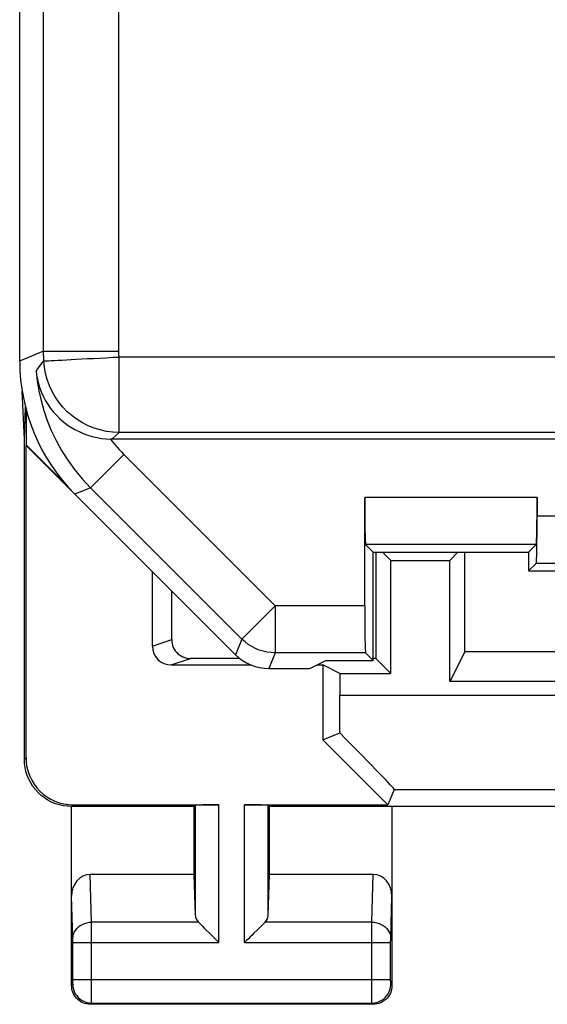
# Model space of a CAD drawing. Units: millimetres. Extents: x -33 to 34.3, y -24.9 to 24.1.
# Drawn here: x -33 to -27.4, y -24.9 to -14.5 of the extents above; entities that cross this region are included whole.
import ezdxf

# ---------------------------------------------------------------- set-up
doc = ezdxf.new("R2010")
doc.units = ezdxf.units.MM
doc.header["$LTSCALE"] = 16.335
doc.layers.get('0').update_dxf_attribs({"linetype": 'CONTINUOUS'})
for name, color, linetype in [('ASSI', 7, 'CONTINUOUS'), ('DRAFT', 7, 'CONTINUOUS'), ('RACCORDO', 7, 'CONTINUOUS')]:
    doc.layers.add(name, color=color, linetype=linetype)

msp = doc.modelspace()

# ---------------------------------------------------------------- linework, layer by layer
at = {"color": 7, "linetype": 'CONTINUOUS'}
for p, q in [((-32.969, 17.263), (-32.969, -18.081)), ((-32, -18.909), (-32.005, -18.909)), ((-31.995, -18.909), (-32, -18.909)), ((-31.99, -18.909), (-31.995, -18.909)), ((-26.926, -18.909), (-31.99, -18.909)), ((-32.383, -19.495), (-30.679, -21.198)), ((-29.308, -20.678), (-29.308, -19.528)), ((-27.48, -19.528), (-27.48, -19.728)), ((-29.219, -20.109), (-29.299, -20.028)), ((-27.569, -20.109), (-27.488, -20.028)), ((-27.488, -20.228), (-27.569, -20.309)), ((-27.569, -20.309), (-25.219, -20.309)), ((-29.219, -21.259), (-29.299, -21.178)), ((-30.326, -21.344), (-29.89, -21.344))]:
    msp.add_line(p, q, dxfattribs=at)
at = {"color": 250, "linetype": 'CONTINUOUS'}
for p, q in [((-32.715, -17.987), (-32.715, -12.622)), ((-31.915, -17.983), (-31.915, -12.622)), ((-32.715, -17.976), (-32.969, -18.081)), ((-32.715, -17.976), (-31.915, -17.976)), ((-32.74, -18.115), (-32.712, -18.08)), ((-31.914, -18.838), (-31.914, -18.038)), ((-26.205, -18.038), (-31.914, -18.038)), ((-32.795, -18.187), (-32.768, -18.151)), ((-32.768, -18.151), (-32.74, -18.115)), ((-31.944, -18.866), (-31.99, -18.909)), ((-31.914, -18.838), (-31.944, -18.866)), ((-27.005, -18.838), (-31.914, -18.838)), ((-31.863, -19.072), (-32.217, -19.426)), ((-31.863, -19.072), (-30.257, -20.678)), ((-32.217, -19.426), (-32.383, -19.495)), ((-32.217, -19.426), (-30.611, -21.032)), ((-27.48, -19.528), (-29.308, -19.528)), ((-16.158, -19.728), (-27.48, -19.728)), ((-27.488, -20.028), (-29.299, -20.028)), ((-16.149, -20.228), (-27.488, -20.228)), ((-30.257, -20.678), (-30.611, -21.032)), ((-30.257, -20.678), (-30.257, -21.178)), ((-29.308, -20.678), (-30.257, -20.678)), ((-30.611, -21.032), (-30.679, -21.198)), ((-30.257, -21.178), (-30.326, -21.344)), ((-29.299, -21.178), (-30.257, -21.178))]:
    msp.add_line(p, q, dxfattribs=at)
for points in [[(-32.712, -18.08), (-32.713, -18.068), (-32.714, -18.057), (-32.714, -18.045), (-32.714, -18.033), (-32.715, -18.022), (-32.715, -18.01), (-32.715, -17.999), (-32.715, -17.987)], [(-32.712, -18.08), (-32.708, -18.08), (-32.698, -18.079), (-32.683, -18.078), (-32.661, -18.077), (-32.634, -18.076), (-32.601, -18.074), (-32.564, -18.072), (-32.521, -18.07)], [(-31.914, -18.838), (-31.981, -18.835), (-32.048, -18.827), (-32.114, -18.812), (-32.179, -18.793), (-32.241, -18.768), (-32.301, -18.738), (-32.359, -18.702), (-32.413, -18.662), (-32.464, -18.618), (-32.511, -18.57), (-32.554, -18.517), (-32.592, -18.462), (-32.625, -18.403), (-32.654, -18.342), (-32.677, -18.278), (-32.694, -18.213), (-32.706, -18.147), (-32.712, -18.08)], [(-32.521, -18.07), (-32.423, -18.064), (-32.368, -18.062), (-32.248, -18.055)], [(-32.248, -18.055), (-32.184, -18.052), (-32.118, -18.049), (-32.051, -18.045), (-31.982, -18.041), (-31.914, -18.038)], [(-31.914, -18.038), (-31.914, -18.031), (-31.914, -18.024), (-31.915, -18.017), (-31.915, -18.01), (-31.915, -18.003), (-31.915, -17.996), (-31.915, -17.989), (-31.915, -17.983)], [(-32.795, -18.187), (-32.783, -18.29), (-32.765, -18.395), (-32.742, -18.501), (-32.712, -18.607), (-32.676, -18.712), (-32.633, -18.818), (-32.582, -18.924), (-32.525, -19.029), (-32.459, -19.132), (-32.386, -19.233), (-32.305, -19.331), (-32.217, -19.426)], [(-32.005, -18.909), (-31.984, -18.937), (-31.961, -18.964), (-31.938, -18.992), (-31.914, -19.019), (-31.889, -19.046), (-31.863, -19.072)], [(-30.257, -21.178), (-30.3, -21.176), (-30.343, -21.171), (-30.386, -21.161), (-30.428, -21.148), (-30.468, -21.132), (-30.507, -21.112), (-30.544, -21.088), (-30.578, -21.061), (-30.611, -21.032)]]:
    msp.add_lwpolyline(points, dxfattribs=at)
at = {"color": 7, "linetype": 'CONTINUOUS'}
msp.add_lwpolyline([(-32.795, -18.187), (-32.789, -18.232), (-32.78, -18.278), (-32.769, -18.324), (-32.754, -18.37), (-32.737, -18.415), (-32.717, -18.459), (-32.694, -18.502), (-32.668, -18.544), (-32.64, -18.584), (-32.609, -18.623), (-32.576, -18.659), (-32.541, -18.694), (-32.504, -18.726), (-32.465, -18.756), (-32.425, -18.783), (-32.382, -18.808), (-32.339, -18.83), (-32.294, -18.85), (-32.247, -18.867), (-32.199, -18.881), (-32.151, -18.893), (-32.102, -18.901), (-32.053, -18.906), (-32.005, -18.909)], dxfattribs=at)
for centre, major_axis, ratio, start_param, end_param in [((-30.968, -18.08), (1.848, 0.766), 0.999822, 2.748957, 3.534229), ((-29.299, -19.528), (0, 0.5), 0.017455, -4.712389, -3.159046), ((-27.488, -19.528), (0, 0.5), 0.017455, -3.124139, -1.570796), ((-27.488, -19.728), (0, 0.5), 0.017455, -3.124139, -1.570796), ((-29.299, -20.678), (0, 0.5), 0.017455, -4.712389, -3.159046), ((-30.326, -20.844), (0.191, 0.462), 0.999822, -3.534229, -2.748957)]:
    msp.add_ellipse(centre, major_axis=major_axis, ratio=ratio, start_param=start_param, end_param=end_param, dxfattribs=at)
at = {"layer": 'ASSI', "color": 7, "linetype": 'CONTINUOUS'}
for p, q in [((-32.969, 17.263), (-32.969, -18.081)), ((-32.919, -18.909), (-32.942, -18.401)), ((-32.919, -18.909), (-32.908, -18.565)), ((-32.896, -18.974), (-32.896, -18.613)), ((-32.919, -22.309), (-32.919, -18.909)), ((-32, -18.909), (-32.005, -18.909)), ((-31.995, -18.909), (-32, -18.909)), ((-31.99, -18.909), (-31.995, -18.909)), ((-26.926, -18.909), (-31.99, -18.909)), ((-32.896, -18.974), (-32.901, -18.976)), ((-32.901, -18.976), (-30.679, -21.198)), ((-32.901, -22.291), (-32.901, -18.976)), ((-32.896, -18.974), (-32.478, -19.392)), ((-29.308, -20.678), (-29.308, -19.528)), ((-27.48, -19.528), (-27.48, -19.728)), ((-29.219, -20.109), (-29.299, -20.028)), ((-27.569, -20.109), (-27.488, -20.028)), ((-29.219, -21.259), (-29.219, -20.109)), ((-29.219, -20.109), (-27.569, -20.109)), ((-29.19, -20.109), (-29.19, -21.238)), ((-29.031, -20.196), (-29.119, -20.109)), ((-28.319, -20.109), (-28.406, -20.196)), ((-28.247, -21.166), (-28.247, -20.109)), ((-27.569, -20.109), (-27.569, -20.309)), ((-29.031, -21.396), (-29.031, -20.196)), ((-29.031, -20.196), (-28.406, -20.196)), ((-28.406, -21.483), (-28.406, -20.196)), ((-27.488, -20.228), (-27.569, -20.309)), ((-27.569, -20.309), (-25.219, -20.309)), ((-29.219, -21.259), (-29.299, -21.178)), ((-28.247, -21.166), (-28.406, -21.483)), ((-27.261, -21.166), (-28.247, -21.166)), ((-29.89, -21.344), (-29.719, -21.259)), ((-29.571, -21.396), (-29.751, -21.306)), ((-29.751, -21.306), (-29.751, -22.102)), ((-29.719, -21.259), (-29.219, -21.259)), ((-29.031, -21.396), (-29.19, -21.238)), ((-30.326, -21.344), (-29.89, -21.344)), ((-29.571, -21.396), (-29.571, -21.629)), ((-29.571, -21.396), (-29.031, -21.396)), ((-26.944, -21.483), (-28.406, -21.483)), ((-29.751, -22.102), (-29.573, -22.028)), ((-29.751, -22.102), (-29.061, -22.791)), ((-28.994, -22.629), (-29.061, -22.791)), ((-32.419, -24.709), (-32.419, -22.809)), ((-31.119, -22.809), (-32.419, -22.809)), ((-32.401, -22.791), (-30.855, -22.791)), ((-31.119, -22.809), (-31.105, -22.796)), ((-31.119, -23.531), (-31.119, -22.809)), ((-30.582, -22.791), (-29.061, -22.791)), ((-30.319, -22.809), (-30.332, -22.796)), ((-30.319, -23.531), (-30.319, -22.809)), ((-26.269, -22.809), (-30.319, -22.809)), ((-29.019, -22.809), (-29.019, -24.709)), ((-31.119, -23.531), (-32.22, -23.531)), ((-31.105, -23.967), (-31.119, -23.531)), ((-30.332, -23.967), (-30.319, -23.531)), ((-29.217, -23.531), (-30.319, -23.531)), ((-29.219, -24.909), (-32.219, -24.909))]:
    msp.add_line(p, q, dxfattribs=at)
at = {"layer": 'ASSI', "color": 250, "linetype": 'CONTINUOUS'}
for p, q in [((-32.715, -17.987), (-32.715, -12.622)), ((-31.915, -17.983), (-31.915, -12.622)), ((-32.715, -17.976), (-32.969, -18.081)), ((-32.715, -17.976), (-31.915, -17.976)), ((-32.74, -18.115), (-32.712, -18.08)), ((-31.914, -18.838), (-31.914, -18.038)), ((-26.205, -18.038), (-31.914, -18.038)), ((-32.795, -18.187), (-32.768, -18.151)), ((-32.768, -18.151), (-32.74, -18.115)), ((-31.944, -18.866), (-31.99, -18.909)), ((-31.914, -18.838), (-31.944, -18.866)), ((-27.005, -18.838), (-31.914, -18.838)), ((-31.863, -19.072), (-32.217, -19.426)), ((-31.863, -19.072), (-30.257, -20.678)), ((-32.217, -19.426), (-32.383, -19.495)), ((-32.217, -19.426), (-30.611, -21.032)), ((-27.48, -19.528), (-29.308, -19.528)), ((-16.158, -19.728), (-27.48, -19.728)), ((-27.488, -20.028), (-29.299, -20.028)), ((-16.149, -20.228), (-27.488, -20.228)), ((-30.257, -20.678), (-30.611, -21.032)), ((-30.257, -20.678), (-30.257, -21.178)), ((-29.308, -20.678), (-30.257, -20.678)), ((-30.611, -21.032), (-30.679, -21.198)), ((-30.257, -21.178), (-30.326, -21.344)), ((-29.299, -21.178), (-30.257, -21.178)), ((-29.571, -21.629), (-25.126, -21.629)), ((-32.919, -22.309), (-32.901, -22.291)), ((-28.994, -22.629), (-25.139, -22.629)), ((-32.419, -22.809), (-32.401, -22.791)), ((-31.105, -23.967), (-31.105, -22.796)), ((-30.855, -24.253), (-30.855, -22.791)), ((-30.582, -24.253), (-30.582, -22.791)), ((-30.332, -23.967), (-30.332, -22.796)), ((-32.205, -24.037), (-32.22, -23.531)), ((-29.232, -24.037), (-29.217, -23.531)), ((-32.405, -24.212), (-32.419, -23.76)), ((-29.032, -24.211), (-29.019, -23.76)), ((-32.205, -24.168), (-32.205, -24.037)), ((-31.072, -24.037), (-32.205, -24.037)), ((-29.232, -24.037), (-30.365, -24.037)), ((-29.232, -24.052), (-29.232, -24.037)), ((-29.233, -24.243), (-29.232, -24.132)), ((-29.232, -24.132), (-29.232, -24.052)), ((-32.405, -24.218), (-32.405, -24.212)), ((-32.405, -24.225), (-32.405, -24.218)), ((-32.405, -24.236), (-32.405, -24.225)), ((-32.405, -24.249), (-32.405, -24.236)), ((-32.205, -24.811), (-32.205, -24.168)), ((-29.233, -24.646), (-29.233, -24.243)), ((-29.033, -24.24), (-29.032, -24.229)), ((-29.033, -24.253), (-29.033, -24.24)), ((-29.032, -24.215), (-29.032, -24.211)), ((-29.032, -24.22), (-29.032, -24.215)), ((-29.032, -24.229), (-29.032, -24.22)), ((-32.405, -24.656), (-32.405, -24.249)), ((-32.405, -24.253), (-30.855, -24.253)), ((-30.582, -24.253), (-29.033, -24.253)), ((-29.033, -24.657), (-29.033, -24.253)), ((-32.405, -24.646), (-32.205, -24.646)), ((-32.405, -24.67), (-32.405, -24.656)), ((-32.205, -24.646), (-29.233, -24.646)), ((-29.233, -24.702), (-29.233, -24.646)), ((-29.233, -24.646), (-29.033, -24.646)), ((-29.032, -24.667), (-29.033, -24.657)), ((-32.419, -24.709), (-32.405, -24.696)), ((-32.405, -24.679), (-32.405, -24.67)), ((-29.232, -24.802), (-29.233, -24.702)), ((-29.032, -24.677), (-29.032, -24.667)), ((-29.032, -24.683), (-29.032, -24.677)), ((-29.032, -24.686), (-29.032, -24.683)), ((-29.032, -24.689), (-29.032, -24.686)), ((-29.032, -24.691), (-29.032, -24.689)), ((-29.019, -24.709), (-29.032, -24.696)), ((-32.205, -24.873), (-32.205, -24.811)), ((-29.232, -24.868), (-29.232, -24.802)), ((-29.232, -24.886), (-29.232, -24.868)), ((-32.219, -24.909), (-32.205, -24.896)), ((-32.205, -24.896), (-29.232, -24.896)), ((-29.232, -24.891), (-29.232, -24.886)), ((-29.219, -24.909), (-29.232, -24.896))]:
    msp.add_line(p, q, dxfattribs=at)
for points in [[(-32.712, -18.08), (-32.713, -18.068), (-32.714, -18.057), (-32.714, -18.045), (-32.714, -18.033), (-32.715, -18.022), (-32.715, -18.01), (-32.715, -17.999), (-32.715, -17.987)], [(-32.712, -18.08), (-32.708, -18.08), (-32.698, -18.079), (-32.683, -18.078), (-32.661, -18.077), (-32.634, -18.076), (-32.601, -18.074), (-32.564, -18.072), (-32.521, -18.07)], [(-31.914, -18.838), (-31.981, -18.835), (-32.048, -18.827), (-32.114, -18.812), (-32.179, -18.793), (-32.241, -18.768), (-32.301, -18.738), (-32.359, -18.702), (-32.413, -18.662), (-32.464, -18.618), (-32.511, -18.57), (-32.554, -18.517), (-32.592, -18.462), (-32.625, -18.403), (-32.654, -18.342), (-32.677, -18.278), (-32.694, -18.213), (-32.706, -18.147), (-32.712, -18.08)], [(-32.521, -18.07), (-32.423, -18.064), (-32.368, -18.062), (-32.248, -18.055)], [(-32.248, -18.055), (-32.184, -18.052), (-32.118, -18.049), (-32.051, -18.045), (-31.982, -18.041), (-31.914, -18.038)], [(-31.914, -18.038), (-31.914, -18.031), (-31.914, -18.024), (-31.915, -18.017), (-31.915, -18.01), (-31.915, -18.003), (-31.915, -17.996), (-31.915, -17.989), (-31.915, -17.983)], [(-32.795, -18.187), (-32.783, -18.29), (-32.765, -18.395), (-32.742, -18.501), (-32.712, -18.607), (-32.676, -18.712), (-32.633, -18.818), (-32.582, -18.924), (-32.525, -19.029), (-32.459, -19.132), (-32.386, -19.233), (-32.305, -19.331), (-32.217, -19.426)], [(-32.005, -18.909), (-31.984, -18.937), (-31.961, -18.964), (-31.938, -18.992), (-31.914, -19.019), (-31.889, -19.046), (-31.863, -19.072)], [(-30.257, -21.178), (-30.3, -21.176), (-30.343, -21.171), (-30.386, -21.161), (-30.428, -21.148), (-30.468, -21.132), (-30.507, -21.112), (-30.544, -21.088), (-30.578, -21.061), (-30.611, -21.032)], [(-32.405, -24.21), (-32.403, -24.187), (-32.398, -24.165), (-32.389, -24.144), (-32.378, -24.124), (-32.363, -24.105), (-32.346, -24.088), (-32.326, -24.073), (-32.304, -24.06), (-32.281, -24.05), (-32.256, -24.043), (-32.231, -24.038), (-32.205, -24.037)], [(-29.232, -24.037), (-29.206, -24.038), (-29.181, -24.043), (-29.156, -24.05), (-29.133, -24.06), (-29.111, -24.073), (-29.091, -24.088), (-29.074, -24.105), (-29.059, -24.124), (-29.048, -24.144), (-29.039, -24.165), (-29.034, -24.187), (-29.032, -24.21)], [(-32.405, -24.696), (-32.405, -24.695), (-32.405, -24.694), (-32.405, -24.693), (-32.405, -24.691), (-32.405, -24.689), (-32.405, -24.686), (-32.405, -24.679)], [(-32.405, -24.696), (-32.404, -24.722), (-32.399, -24.747), (-32.39, -24.772), (-32.379, -24.796), (-32.364, -24.817), (-32.347, -24.837), (-32.327, -24.854), (-32.305, -24.869), (-32.282, -24.88), (-32.257, -24.889), (-32.231, -24.894), (-32.205, -24.896)], [(-29.232, -24.896), (-29.206, -24.894), (-29.18, -24.889), (-29.155, -24.88), (-29.132, -24.869), (-29.11, -24.854), (-29.09, -24.837), (-29.073, -24.817), (-29.059, -24.796), (-29.047, -24.772), (-29.039, -24.747), (-29.033, -24.722), (-29.032, -24.696)], [(-29.032, -24.696), (-29.032, -24.696), (-29.032, -24.695), (-29.032, -24.695), (-29.032, -24.695), (-29.032, -24.694), (-29.032, -24.694), (-29.032, -24.693), (-29.032, -24.692), (-29.032, -24.691)], [(-32.205, -24.896), (-32.205, -24.894), (-32.205, -24.889), (-32.205, -24.873)], [(-29.232, -24.896), (-29.232, -24.895), (-29.232, -24.894), (-29.232, -24.893), (-29.232, -24.891)]]:
    msp.add_lwpolyline(points, dxfattribs=at)
at = {"layer": 'ASSI', "color": 7, "linetype": 'CONTINUOUS'}
for points in [[(-32.795, -18.187), (-32.789, -18.232), (-32.78, -18.278), (-32.769, -18.324), (-32.754, -18.37), (-32.737, -18.415), (-32.717, -18.459), (-32.694, -18.502), (-32.668, -18.544), (-32.64, -18.584), (-32.609, -18.623), (-32.576, -18.659), (-32.541, -18.694), (-32.504, -18.726), (-32.465, -18.756), (-32.425, -18.783), (-32.382, -18.808), (-32.339, -18.83), (-32.294, -18.85), (-32.247, -18.867), (-32.199, -18.881), (-32.151, -18.893), (-32.102, -18.901), (-32.053, -18.906), (-32.005, -18.909)], [(-32.419, -22.809), (-32.462, -22.807), (-32.505, -22.801), (-32.548, -22.792), (-32.59, -22.779), (-32.63, -22.762), (-32.669, -22.742), (-32.705, -22.718), (-32.74, -22.692), (-32.772, -22.662), (-32.802, -22.63), (-32.828, -22.596), (-32.852, -22.559), (-32.872, -22.52), (-32.888, -22.48), (-32.902, -22.438), (-32.911, -22.396), (-32.917, -22.352), (-32.919, -22.309)], [(-31.072, -24.037), (-31.058, -24.05), (-31.043, -24.065), (-31.027, -24.082), (-31.01, -24.099), (-30.992, -24.117)], [(-30.365, -24.037), (-30.379, -24.051), (-30.394, -24.066), (-30.41, -24.082), (-30.427, -24.099), (-30.445, -24.117)], [(-30.992, -24.117), (-30.954, -24.154), (-30.935, -24.174), (-30.915, -24.193), (-30.895, -24.213), (-30.876, -24.233), (-30.855, -24.253)], [(-30.445, -24.117), (-30.483, -24.154), (-30.502, -24.174), (-30.522, -24.193), (-30.542, -24.213), (-30.562, -24.233), (-30.582, -24.253)], [(-32.219, -24.909), (-32.239, -24.908), (-32.26, -24.904), (-32.28, -24.899), (-32.3, -24.892), (-32.319, -24.882), (-32.336, -24.87), (-32.353, -24.857), (-32.367, -24.843), (-32.38, -24.827), (-32.392, -24.809), (-32.401, -24.79), (-32.409, -24.77), (-32.414, -24.75), (-32.417, -24.73), (-32.419, -24.709)], [(-29.019, -24.709), (-29.02, -24.73), (-29.023, -24.75), (-29.028, -24.77), (-29.036, -24.79), (-29.045, -24.809), (-29.057, -24.827), (-29.07, -24.843), (-29.085, -24.857), (-29.101, -24.87), (-29.118, -24.882), (-29.137, -24.892), (-29.157, -24.899), (-29.177, -24.904), (-29.198, -24.908), (-29.219, -24.909)]]:
    msp.add_lwpolyline(points, dxfattribs=at)
for centre, major_axis, ratio, start_param, end_param in [((-30.968, -18.08), (1.848, 0.766), 0.999822, 2.748957, 3.534229), ((-29.299, -19.528), (0, 0.5), 0.017455, -4.712389, -3.159046), ((-27.488, -19.528), (0, 0.5), 0.017455, -3.124139, -1.570796), ((-27.488, -19.728), (0, 0.5), 0.017455, -3.124139, -1.570796), ((-29.299, -20.678), (0, 0.5), 0.017455, -4.712389, -3.159046), ((-30.326, -20.844), (0.191, 0.462), 0.999822, -3.534229, -2.748957), ((-29.589, -21.629), (0, 1), 0.017455, -1.981047, -1.570796), ((-29.994, -21.629), (1, -1), 0.012341, 0.005109, 1.148202), ((-32.401, -22.291), (-0.354, -0.354), 0.999695, -0.785246, 0.785246), ((-30.855, -22.796), (0.25, 0), 0.017455, 1.570796, 3.124139), ((-30.582, -22.796), (0.25, 0), 0.017455, 0.017453, 1.570796), ((-32.219, -23.762), (-0.007, 0.231), 0.865926, -0.026174, 1.535896), ((-29.219, -23.762), (0.007, 0.231), 0.865926, -1.535896, 0.026174), ((-30.855, -23.964), (0.25, 0), 0.57735, -3.124139, -2.617994), ((-30.582, -23.964), (0.25, 0), 0.57735, -0.523599, -0.017453)]:
    msp.add_ellipse(centre, major_axis=major_axis, ratio=ratio, start_param=start_param, end_param=end_param, dxfattribs=at)
at = {"layer": 'DRAFT', "color": 7, "linetype": 'CONTINUOUS'}
for p, q in [((-29.219, -21.259), (-29.219, -20.109)), ((-29.219, -20.109), (-27.569, -20.109)), ((-27.569, -20.109), (-27.569, -20.309)), ((-29.89, -21.344), (-29.719, -21.259)), ((-29.719, -21.259), (-29.219, -21.259))]:
    msp.add_line(p, q, dxfattribs=at)
at = {"layer": 'RACCORDO', "color": 7, "linetype": 'CONTINUOUS'}
for p, q in [((-31.561, -21.106), (-31.561, -20.317)), ((-31.356, -21.038), (-31.356, -20.522)), ((-31.361, -21.306), (-30.516, -21.306)), ((-30.633, -21.238), (-31.156, -21.238)), ((-29.813, -21.306), (-29.751, -21.306)), ((-29.19, -21.238), (-29.219, -21.238))]:
    msp.add_line(p, q, dxfattribs=at)
at = {"layer": 'RACCORDO', "color": 250, "linetype": 'CONTINUOUS'}
for p, q in [((-31.561, -21.106), (-31.356, -21.038)), ((-31.361, -21.306), (-31.156, -21.238))]:
    msp.add_line(p, q, dxfattribs=at)
at = {"layer": 'RACCORDO', "color": 7, "linetype": 'CONTINUOUS'}
msp.add_lwpolyline([(-31.356, -21.038), (-31.355, -21.059), (-31.352, -21.079), (-31.347, -21.1), (-31.339, -21.12), (-31.329, -21.138), (-31.318, -21.156), (-31.305, -21.172), (-31.29, -21.187), (-31.274, -21.2), (-31.257, -21.211), (-31.238, -21.221), (-31.218, -21.228), (-31.198, -21.234), (-31.177, -21.237), (-31.156, -21.238)], dxfattribs=at)
msp.add_ellipse((-31.361, -21.106), major_axis=(0.19, 0.063), ratio=0.999619, start_param=2.820017, end_param=4.390585, dxfattribs=at)

doc.saveas('drawing.dxf')
